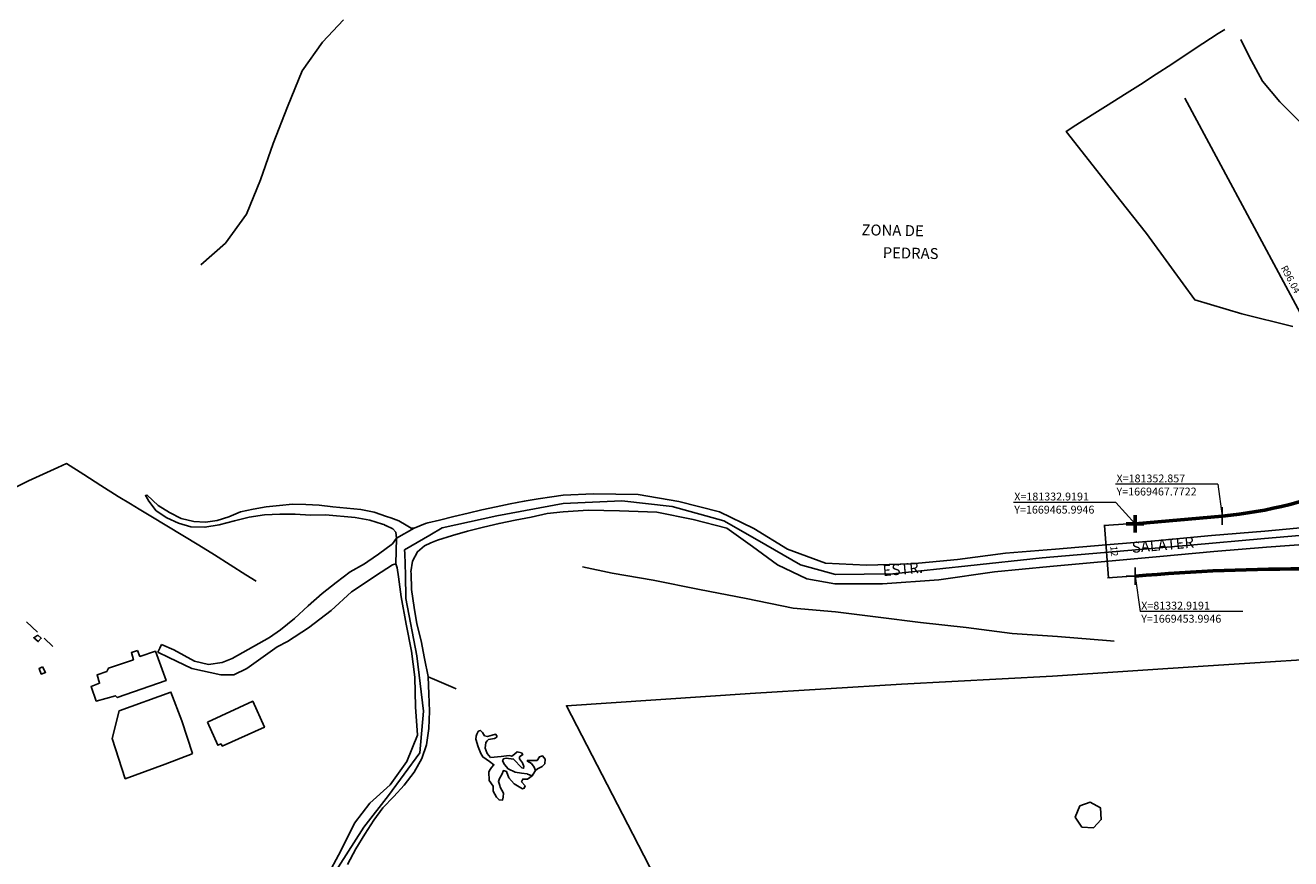
# Model space of a CAD drawing. Units: millimetres. Extents: x 180707 to 183188, y 1620278 to 1671511.
# Drawn here: x 181079 to 181369, y 1669389 to 1669580 of the extents above; entities that cross this region are included whole.
import ezdxf
from ezdxf.enums import TextEntityAlignment as Align

# ---------------------------------------------------------------- set-up
doc = ezdxf.new("R2010")
doc.units = ezdxf.units.MM
doc.header["$LTSCALE"] = 10
doc.header["$MEASUREMENT"] = 0
doc.header["$PDMODE"] = 2
doc.header["$PDSIZE"] = 2
for name, color, linetype in [('Cotas_Coordenadas', 7, 'Continuous'), ('T-DIM', 1, 'Continuous'), ('V-EDIFICACAO', 5, 'Continuous'), ('V-LAGOA', 5, 'Continuous'), ('V-LOTE', 1, 'Continuous'), ('V-NOME_DOS_LOGRADOUROS', 7, 'Continuous'), ('V-QUADRA', 41, 'Continuous'), ('V-REFERENCIA', 2, 'Continuous'), ('V-TALVEGUE', 7, 'Continuous'), ('V-VALETA', 6, 'Continuous')]:
    doc.layers.add(name, color=color, linetype=linetype)
doc.layers.add('Linhas de Cota', color=7, linetype='Continuous', lineweight=5)
doc.layers.add('Traçado_Viário', color=7, linetype='Continuous', lineweight=60)
doc.layers.add('V-EIXO_DE_LOGRADOURO', color=3, linetype='Continuous', plot=False)
doc.styles.get("Standard").update_dxf_attribs({"font": 'ARIAL.TTF'})
doc.dimstyles.new('Copy of STANDARD', dxfattribs={"dimtxt": 1.2, "dimasz": 1, "dimexe": 0.18, "dimexo": 0.0625, "dimgap": 0.09, "dimtad": 0, "dimzin": 0, "dimdsep": 46, "dimtxsty": 'Standard', "dimblk": 'ARCHTICK', "dimcen": 0.09, "dimadec": 0, "dimazin": 0, "dimtfac": 1, "dimtofl": 0, "dimtmove": 0, "dimatfit": 0, "dimldrblk": 'ARCHTICK', "dimfxl": 0, "dimtolj": 1, "dimtzin": 0, "dimarcsym": 0})

# ---------------------------------------------------------------- blocks, each defined once
blk = doc.blocks.new('_ArchTick')
at = {"color": 0, "linetype": 'ByBlock', "const_width": 0.15}
blk.add_lwpolyline([(-0.5, -0.5), (0.5, 0.5)], dxfattribs=at)
blk = doc.blocks.new('*D178')
at = {"layer": 'Cotas_Coordenadas', "color": 0, "lineweight": -2}
blk.add_line((181344.33, 1669563.43), (181389.71, 1669478.79), dxfattribs=at)
at = {"layer": 'Defpoints', "color": 0}
for p in [(181344.33, 1669563.43), (181389.71, 1669478.79)]:
    blk.add_point(p, dxfattribs=at)
at = {"layer": 'Cotas_Coordenadas', "color": 0, "lineweight": -2, "xscale": 0.4, "yscale": 0.4, "zscale": 0.4, "rotation": 298.1974691322189}
blk.add_blockref('_ArchTick', (181389.71, 1669478.79), dxfattribs=at)
at = {"layer": 'Cotas_Coordenadas', "color": 0, "insert": (181368.56, 1669521.94), "char_height": 1.6, "attachment_point": 5, "rotation": 298.1975}
blk.add_mtext('\\A1;R96.04', dxfattribs=at)
blk = doc.blocks.new('*D184')
at = {"layer": 'Defpoints', "color": 0}
for p in [(181339.19, 1669466.55), (181326.83, 1669453.62), (181340.04, 1669454.56)]:
    blk.add_point(p, dxfattribs=at)
at = {"layer": 'T-DIM', "color": 0, "lineweight": -2}
for p, q in [((181339.12, 1669466.55), (181325.79, 1669465.6)), ((181325.97, 1669465.61), (181326.83, 1669453.62)), ((181339.98, 1669454.56), (181326.65, 1669453.6))]:
    blk.add_line(p, q, dxfattribs=at)
at = {"layer": 'T-DIM', "color": 0, "lineweight": -2, "xscale": 0.4, "yscale": 0.4, "zscale": 0.4}
for p, rotation in [((181325.97, 1669465.61), 94.09008958191826), ((181326.83, 1669453.62), 274.0900895819183)]:
    blk.add_blockref('_ArchTick', p, dxfattribs=dict(at, rotation=rotation))
at = {"layer": 'T-DIM', "color": 0, "insert": (181328.15, 1669459.74), "char_height": 1.6, "attachment_point": 5, "rotation": 274.0901}
blk.add_mtext('\\A1;12', dxfattribs=at)

msp = doc.modelspace()

# ---------------------------------------------------------------- linework, layer by layer
at = {"layer": 'Cotas_Coordenadas'}
for centre, radius in [((181371.636, 1669055.855), 400), ((181371.844, 1669096.028), 360)]:
    msp.add_arc(centre, radius, 95.02069, 95.02083, dxfattribs=at)
for p in [(181352.857, 1669467.772), (181332.919, 1669453.995)]:
    msp.add_point(p, dxfattribs=at)
at = {"layer": 'Linhas de Cota'}
for p, q in [((181351.914, 1669475.048), (181328.469, 1669475.048)), ((181351.914, 1669475.048), (181352.857, 1669467.772)), ((181328.512, 1669470.906), (181305.068, 1669470.906)), ((181328.512, 1669470.906), (181332.919, 1669465.995)), ((181332.919, 1669453.995), (181334.122, 1669445.941)), ((181357.566, 1669445.941), (181334.122, 1669445.941))]:
    msp.add_line(p, q, dxfattribs=at)
at = {"layer": 'Traçado_Viário'}
msp.add_line((181332.919, 1669465.995), (181352.857, 1669467.772), dxfattribs=at)
msp.add_line((181332.919, 1669465.995), (181352.857, 1669467.772), dxfattribs=at)
for centre, radius, start, end in [((181344.328, 1669563.432), 96.04, 275.09497, 312.52298), ((181371.427, 1669015.683), 440, 84.38406, 95.02082)]:
    msp.add_arc(centre, radius, start, end, dxfattribs=at)
msp.add_point((181332.919, 1669465.995), dxfattribs=at)
at = {"layer": 'V-EDIFICACAO'}
for points in [[(181081.73, 1669440.53), (181080.83, 1669439.93), (181081.86, 1669439.04), (181082.54, 1669439.81), (181081.73, 1669440.53)], [(181104.55, 1669436.99), (181103.19, 1669436.53), (181103.62, 1669434.87), (181097.91, 1669432.95), (181097.53, 1669432.18), (181095.31, 1669431.42), (181095.87, 1669429.5), (181093.95, 1669428.78), (181095.14, 1669425.41), (181099.57, 1669426.65), (181099.95, 1669426.22), (181111.11, 1669430.1), (181108.68, 1669436.82), (181105.11, 1669435.63), (181104.55, 1669436.99)], [(181082.83, 1669433.25), (181082.03, 1669432.86), (181082.54, 1669431.59), (181083.52, 1669431.97), (181082.83, 1669433.25)], [(181120.56, 1669420.6), (181122.95, 1669415.32), (181123.72, 1669415.62), (181123.97, 1669415.11), (181133.64, 1669419.45), (181130.95, 1669425.37), (181120.56, 1669420.6)], [(181320.29, 1669401.42), (181319.23, 1669398.82), (181320.76, 1669396.6), (181323.41, 1669396.43), (181325.2, 1669398.3), (181324.99, 1669400.99), (181322.68, 1669402.27), (181320.29, 1669401.42)]]:
    msp.add_lwpolyline(points, close=True, dxfattribs=at)
at = {"layer": 'V-EIXO_DE_LOGRADOURO'}
for points in [[(181171.46, 1669463.39), (181174.34, 1669465.07), (181186.84, 1669467.81), (181201.99, 1669470.63)], [(181401.1, 1669465.07), (181396.38, 1669465.6), (181379.5, 1669464.11), (181362.54, 1669462.62), (181345.58, 1669461.13), (181328.62, 1669459.64), (181311.66, 1669458.23), (181294.62, 1669456.41), (181277.49, 1669454.51), (181264.34, 1669454.43), (181256.34, 1669456.59), (181246.43, 1669462.32), (181238.76, 1669466.64), (181226.94, 1669469.96), (181215.45, 1669471.29), (181201.99, 1669470.63)], [(181165.72, 1669460.05), (181171.46, 1669463.39)], [(181165.9, 1669454.35), (181165.79, 1669459.22), (181165.72, 1669460.05)], [(180997.5, 1669313.21), (181009.71, 1669317.81), (181023.32, 1669322.23), (181036.77, 1669327.36), (181050.14, 1669333.21), (181063.59, 1669339.54), (181077.04, 1669345.87), (181090.57, 1669352.12), (181104.18, 1669358.05), (181117.95, 1669363.98), (181131.56, 1669370.31), (181142.71, 1669376.08), (181148.84, 1669384.71), (181156.4, 1669396.6), (181162.05, 1669403.8), (181169.21, 1669413.55), (181170.01, 1669423.14), (181168.5, 1669435.75), (181166.03, 1669448.92), (181165.9, 1669454.35)]]:
    msp.add_lwpolyline(points, dxfattribs=at)
at = {"layer": 'V-LAGOA'}
for points in [[(181185.99, 1669405.97), (181185.97, 1669404.82), (181186.73, 1669403.42), (181187.36, 1669402.82), (181188.14, 1669402.76), (181188.3, 1669403.45), (181188.36, 1669404.35), (181187.62, 1669405.71), (181187.54, 1669406.11), (181187.18, 1669407.04), (181187.46, 1669407.73), (181187.96, 1669408.63), (181188.34, 1669409.51), (181189.05, 1669409.33), (181189.61, 1669407.89), (181190.82, 1669406.45), (181192.67, 1669405.3), (181193.09, 1669405.47), (181193.29, 1669406.05), (181192.49, 1669406.96), (181192.75, 1669407.57), (181193.88, 1669407.53), (181194.88, 1669408.32), (181194.88, 1669408.32), (181193.88, 1669408.73), (181193.79, 1669408.77), (181192.5, 1669408.9), (181191.05, 1669409.19), (181189.42, 1669409.94), (181188.58, 1669410.89), (181188.14, 1669411.76), (181188.34, 1669412.18), (181189, 1669412.39), (181190.67, 1669412.14), (181192.56, 1669410.18), (181192.94, 1669410.04), (181193, 1669410.47), (181192.72, 1669411.26), (181192, 1669412.22), (181191.98, 1669412.64), (181192.8, 1669413.21), (181192.46, 1669413.54), (181191.51, 1669413.78), (181190.87, 1669413.29), (181190.26, 1669412.81), (181189.64, 1669412.96), (181187.79, 1669412.71), (181185.4, 1669412.54), (181184.59, 1669413.46), (181184.17, 1669414.66), (181184.33, 1669415.91), (181184.62, 1669416.32), (181184.93, 1669416.6), (181186.26, 1669416.83), (181186.8, 1669417.17), (181186.86, 1669417.44), (181186.49, 1669417.88), (181185.75, 1669417.59), (181184.72, 1669417.29), (181184.04, 1669417.5), (181183.53, 1669418.21), (181183.11, 1669418.69), (181182.75, 1669418.65), (181182.59, 1669418.48), (181182.24, 1669417.87), (181182.11, 1669417.39), (181182.01, 1669416.68), (181182.57, 1669414.98), (181183.18, 1669413.45), (181183.18, 1669413.45), (181183.61, 1669412.64), (181185.14, 1669411.59), (181186.16, 1669410.86), (181185.63, 1669410.24), (181185.28, 1669409.78), (181185.03, 1669409.26), (181185.07, 1669407.27), (181185.99, 1669405.97)], [(181195.7, 1669409.5), (181195.7, 1669409.5), (181195.4, 1669410.26), (181194.75, 1669411.1), (181193.81, 1669411.64), (181193.81, 1669411.83), (181194.92, 1669411.8), (181196.03, 1669411.8), (181196.56, 1669412.65), (181197.27, 1669412.91), (181197.91, 1669412.09), (181197.81, 1669411.07), (181197.19, 1669410.42), (181196.17, 1669409.9), (181195.7, 1669409.5), (181195.67, 1669409.47), (181195.55, 1669409.31), (181194.88, 1669408.32)]]:
    msp.add_lwpolyline(points, close=True, dxfattribs=at)
at = {"layer": 'V-LOTE'}
for points in [[(181353.46, 1669579.13), (181351.97, 1669578.22), (181348.42, 1669575.89), (181344.87, 1669573.56), (181341.32, 1669571.23), (181337.77, 1669568.9), (181334.14, 1669566.57), (181330.51, 1669564.24), (181326.8, 1669561.91), (181323.09, 1669559.58), (181319.38, 1669557.25), (181317.16, 1669555.76), (181323.34, 1669547.91), (181329.46, 1669540.15), (181335.58, 1669532.47), (181341.25, 1669524.62), (181346.58, 1669517.23), (181357.35, 1669514.07), (181369.03, 1669511.16)], [(181076.43, 1669474.23), (181079.63, 1669475.83), (181083.01, 1669477.37), (181086.33, 1669478.91), (181088.3, 1669479.78), (181092.3, 1669477.3), (181096.2, 1669474.76), (181100.14, 1669472.22)], [(181100.14, 1669472.22), (181102.95, 1669470.55)], [(181102.95, 1669470.55), (181104.95, 1669469.37), (181107.64, 1669467.78), (181111.32, 1669465.56), (181114.98, 1669463.34), (181118.62, 1669461.12), (181122.22, 1669458.86)], [(181122.22, 1669458.86), (181125.8, 1669456.6), (181129.4, 1669454.34), (181131.75, 1669452.86)], [(181444.65, 1669453.08), (181433.94, 1669443.49), (181428.52, 1669438.55), (181385.29, 1669435.78), (181349.68, 1669433.46), (181314.07, 1669431.14), (181279.46, 1669429.32), (181244.85, 1669427.17), (181202.77, 1669424.35), (181217.96, 1669394.95), (181233.15, 1669365.55), (181248.34, 1669336.15), (181263.53, 1669306.75), (181271.25, 1669291.09)], [(181079.15, 1669443.53), (181081.7, 1669441.22)], [(181083.2, 1669439.85), (181085.15, 1669437.94)], [(181117.13, 1669413.39), (181114.71, 1669420.91), (181112.23, 1669427.48), (181100.35, 1669423.16), (181098.74, 1669416.89), (181101.77, 1669407.63), (181110.88, 1669410.97), (181117.1, 1669413.34)], [(181117.1, 1669413.34), (181117.13, 1669413.39)]]:
    msp.add_lwpolyline(points, dxfattribs=at)
at = {"layer": 'V-QUADRA'}
for points in [[(181374.87, 1669465.49), (181362.64, 1669464.33), (181350.41, 1669463.33), (181338.34, 1669462.17), (181326.35, 1669461.17), (181314.7, 1669460.17), (181303.3, 1669459.26), (181292.31, 1669457.85), (181281.73, 1669456.85), (181271.49, 1669456.52), (181262.08, 1669457.02), (181253.33, 1669460.17), (181245.66, 1669464.9), (181237.82, 1669468.72), (181228.49, 1669471.13), (181219.16, 1669472.71), (181208.92, 1669472.88), (181201.99, 1669472.55), (181199.41, 1669472.16), (181196.29, 1669471.75), (181193.11, 1669471.16), (181189.91, 1669470.57), (181186.67, 1669469.9), (181183.43, 1669469.23), (181180.23, 1669468.44), (181176.97, 1669467.65), (181173.73, 1669466.86), (181171, 1669466.19), (181170.49, 1669466.07), (181167.93, 1669464.98), (181163.86, 1669462.72), (181163.69, 1669456.81), (181164.01, 1669455.95), (181164.28, 1669453.89), (181164.89, 1669449.31), (181166.05, 1669443.06), (181167.33, 1669436.85), (181168.09, 1669430.88), (181168.21, 1669424.12), (181168.65, 1669417.6), (181166.21, 1669411.63), (181162.41, 1669406.26), (181157.74, 1669402.05), (181154.22, 1669397.48), (181151.14, 1669391.12), (181147.86, 1669385.03)], [(181152.63, 1669388.05), (181154.58, 1669391.62), (181156.63, 1669394.95), (181158.64, 1669398.16), (181160.73, 1669400.97), (181163.28, 1669403.56), (181165.65, 1669406.21), (181167.94, 1669409.14), (181169.69, 1669412.27), (181170.76, 1669415.42), (181171.26, 1669419.17), (181171.4, 1669423.08), (181171.26, 1669427.06), (181171.08, 1669430.96), (181171.08, 1669431.04), (181170.26, 1669435.14), (181169.52, 1669439.2), (181168.49, 1669443.11), (181167.93, 1669446.84), (181167.33, 1669450.96), (181167.18, 1669454.72), (181167.17, 1669455), (181167.53, 1669457.41), (181168.68, 1669459.59), (181170.29, 1669460.97), (181171.75, 1669461.61), (181173.28, 1669462.27), (181176.7, 1669463.29), (181180.12, 1669464.31), (181183.74, 1669465.19), (181187.36, 1669466.07), (181191.02, 1669466.82), (181194.68, 1669467.51), (181198.34, 1669468.33), (181202, 1669468.73), (181207.72, 1669469.14), (181214.89, 1669468.97), (181223.47, 1669468.64), (181231.81, 1669466.98), (181239.48, 1669464.99), (181245.33, 1669460.84), (181251.09, 1669456.61), (181257.77, 1669453.37), (181264.2, 1669452.29), (181275.11, 1669452.29), (181288.01, 1669453.2), (181300.74, 1669455.03), (181313.39, 1669456.19), (181326.04, 1669457.35), (181338.61, 1669458.51), (181350.93, 1669459.67), (181363, 1669460.67), (181374.65, 1669461.5)]]:
    msp.add_lwpolyline(points, dxfattribs=at)
at = {"layer": 'V-REFERENCIA'}
for points in [[(181106.52, 1669472.23), (181106.39, 1669472.45), (181106.53, 1669472.5)], [(181106.53, 1669472.5), (181106.75, 1669472.57), (181109.32, 1669470.19), (181111.93, 1669468.57), (181114.6, 1669467.23), (181117.43, 1669466.56), (181120.12, 1669466.37), (181122.79, 1669466.78), (181125.48, 1669467.58), (181128.13, 1669468.74), (181131.06, 1669469.37), (181134.01, 1669469.86), (181137.04, 1669470.19), (181140.05, 1669470.48), (181143.08, 1669470.39), (181146.13, 1669470.26), (181149.27, 1669469.87), (181152.49, 1669469.56), (181155.71, 1669469.25), (181158.77, 1669468.66), (181161.58, 1669467.7), (181162.54, 1669467.34)], [(181106.53, 1669472.22), (181106.52, 1669472.23)], [(181160.66, 1669465.91), (181157.73, 1669466.85), (181154.37, 1669467.46), (181147.61, 1669468.04), (181144.19, 1669468.01), (181140.65, 1669468.24), (181137.15, 1669468.23), (181133.65, 1669468.04), (181130.15, 1669467.55), (181126.77, 1669466.65), (181123.29, 1669465.77), (181119.99, 1669465.2), (181116.81, 1669465.29), (181113.94, 1669466.15), (181111.29, 1669467.33), (181108.86, 1669468.93), (181107.15, 1669471.17), (181106.53, 1669472.22)], [(181162.54, 1669467.34), (181164.39, 1669466.66), (181166.08, 1669465.66), (181167.23, 1669465.03), (181167.93, 1669464.98)], [(181157.3, 1669457.36), (181159.72, 1669459.08), (181162.92, 1669461.38), (181163.86, 1669462.72), (181163.7, 1669464.11), (181163.04, 1669464.86), (181161.38, 1669465.62)], [(181161.36, 1669465.63), (181160.97, 1669465.81), (181160.66, 1669465.91)], [(181161.38, 1669465.62), (181161.36, 1669465.63)], [(181137.32, 1669441.71), (181140.48, 1669444.34), (181143.64, 1669447.23), (181146.84, 1669450.08), (181150.04, 1669452.59), (181153.24, 1669455.04), (181156.52, 1669456.8), (181157.3, 1669457.36)], [(181163.69, 1669456.81), (181162.93, 1669456.57), (181159.06, 1669454.1)], [(181159.06, 1669454.1), (181158.74, 1669453.89), (181153.55, 1669450.44), (181148.88, 1669446.15), (181143.69, 1669442.18), (181138.87, 1669439.06)], [(181137.32, 1669441.71), (181134.78, 1669439.99), (181126.23, 1669435.17), (181123.95, 1669434.23), (181120.84, 1669433.78), (181117.63, 1669434.58), (181112.91, 1669437.13), (181110.07, 1669438.35)], [(181109.68, 1669437.56), (181109.23, 1669436.64), (181111.71, 1669435.37), (181117, 1669432.89), (181123.64, 1669431.43), (181126.63, 1669431.41), (181129.57, 1669432.89), (181136.54, 1669437.83), (181138.87, 1669439.06)], [(181110.07, 1669438.35), (181109.68, 1669437.56)]]:
    msp.add_lwpolyline(points, dxfattribs=at)
at = {"layer": 'V-TALVEGUE'}
for points in [[(181119.06, 1669525.28), (181124.71, 1669530.25), (181129.54, 1669536.83), (181132.72, 1669544.72), (181135.61, 1669553.03), (181138.87, 1669561.42), (181142.3, 1669569.69), (181146.92, 1669576.22), (181151.71, 1669581.35)], [(181357.18, 1669576.88), (181359.02, 1669572.96), (181362.08, 1669567.33), (181366.04, 1669562.59), (181370.65, 1669558.02), (181374.28, 1669552.55), (181377.42, 1669546.1), (181379.17, 1669539), (181381.25, 1669531.98), (181383.65, 1669524.49)]]:
    msp.add_lwpolyline(points, dxfattribs=at)
at = {"layer": 'V-VALETA'}
for points in [[(181327.31, 1669439.21), (181315.2, 1669440.21), (181304.77, 1669440.92), (181294.3, 1669442.25), (181283.83, 1669443.37), (181274.11, 1669444.66), (181264.39, 1669445.87), (181254.67, 1669446.66), (181243.87, 1669448.9), (181233.24, 1669450.98), (181222.61, 1669453.06), (181213.26, 1669454.72), (181206.41, 1669456.17)], [(181328.12, 1669439.14), (181327.31, 1669439.21)], [(181171.08, 1669430.96), (181172.59, 1669430.33), (181176.8, 1669428.55)], [(181176.8, 1669428.55), (181177.49, 1669428.26)]]:
    msp.add_lwpolyline(points, dxfattribs=at)

# ---------------------------------------------------------------- texts
at = {"layer": 'Cotas_Coordenadas', "char_height": 1.8, "width": 24.957, "attachment_point": 1}
for s, insert in [('X=181352.857     Y=1669467.7722', (181328.686, 1669477.279, -758)), ('X=181332.9191     Y=1669465.9946', (181305.284, 1669473.138, -758)), ('X=81332.9191     Y=1669453.9946', (181334.338, 1669448.172, -758))]:
    msp.add_mtext(s, dxfattribs=dict(at, insert=insert))
at = {"layer": 'V-NOME_DOS_LOGRADOUROS'}
for s, rotation, p in [('ZONA DE ', 359, (181270.28, 1669531.26)), ('PEDRAS', 359, (181275.13, 1669526.03)), ('SALATER', 5, (181332.38, 1669458.55)), ('ESTR.', 5, (181275.35, 1669453.23))]:
    msp.add_text(s, height=2.4997, rotation=rotation, dxfattribs=at).set_placement(p, align=Align.BOTTOM_LEFT)

# ---------------------------------------------------------------- dimensions: what is measured, and where the dimension line sits
at = {"layer": 'Cotas_Coordenadas'}
dim = msp.add_radius_dim(center=(181344.328, 1669563.432), mpoint=(181389.708, 1669478.79), dimstyle='Copy of STANDARD', override={"dimtxt": 1.6, "dimgap": 0.95, "dimtad": 1}, dxfattribs=at)
dim.commit()
dim.dimension.update_dxf_attribs({"geometry": '*D178', "text_midpoint": (181368.56, 1669521.938)})
at = {"layer": 'T-DIM'}
dim = msp.add_aligned_dim(p1=(181339.187, 1669466.553), p2=(181340.044, 1669454.562), distance=-13.247, dimstyle='Copy of STANDARD', override={"dimtxt": 1.6, "dimgap": 0.95, "dimtad": 1, "dimdec": 0}, dxfattribs=at)
dim.commit()
dim.dimension.update_dxf_attribs({"geometry": '*D184', "text_midpoint": (181328.147, 1669459.738)})

doc.saveas('drawing.dxf')
